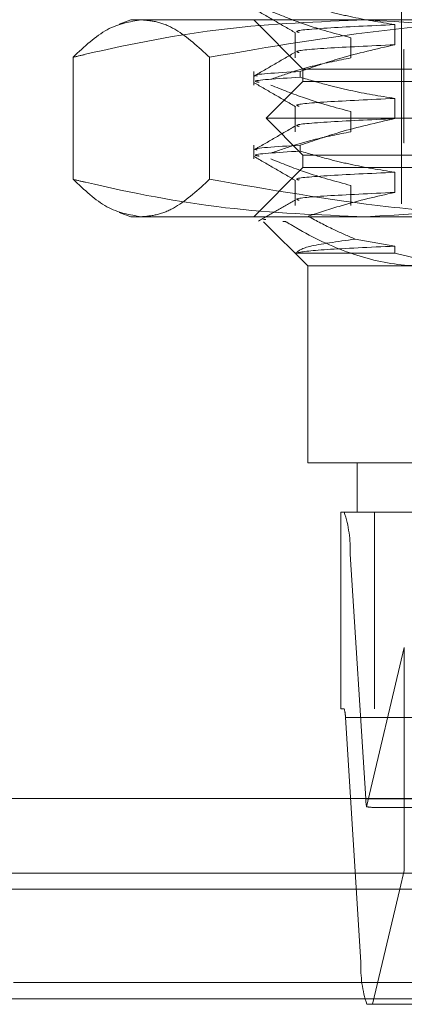
# Model space of a CAD drawing. Units: inches. Extents: x 0 to 23.4, y 0 to 16.5.
# Drawn here: x 5.3 to 5.4, y 3.1 to 3.3 of the extents above; entities that cross this region are included whole.
import ezdxf

# ---------------------------------------------------------------- set-up
doc = ezdxf.new("R2010")
doc.units = ezdxf.units.IN
doc.header["$MEASUREMENT"] = 0
doc.linetypes.add('HIDDEN', pattern=[0.07500000000000001, 0.05, -0.025])

msp = doc.modelspace()

# ---------------------------------------------------------------- linework, layer by layer
at = {"color": 7, "linetype": 'HIDDEN', "lineweight": 0}
for p, q in [((5.3764251315, 3.3351215945), (5.3764251315, 3.2347278937)), ((5.3403358926, 3.2596622769), (5.3387982498, 3.2591026207)), ((5.3403358926, 3.2596622769), (5.371668859, 3.2596622769)), ((5.3567400921, 3.2596622769), (5.3633017719, 3.2531005971)), ((5.371668859, 3.2596622769), (5.4588344778, 3.2596622769)), ((5.3622642063, 3.2579965229), (5.3622642063, 3.2545847133)), ((5.3755420266, 3.2563388247), (5.3755420266, 3.2590267579)), ((5.3696980119, 3.2572726465), (5.3696980119, 3.2545847133)), ((5.3768014808, 3.255725269), (5.3767532155, 3.255725269)), ((5.3767532155, 3.255725269), (5.3767532155, 3.2432580774)), ((5.4810839241, 3.255725269), (5.3768014808, 3.255725269)), ((5.3326416834, 3.2384033286), (5.3326416834, 3.254674506)), ((5.3508642186, 3.2384033286), (5.3508642186, 3.254674506)), ((5.3567400921, 3.2527872756), (5.3567400921, 3.2509670652)), ((5.3629270348, 3.2527872756), (5.3629270348, 3.2520113867)), ((5.3633017719, 3.2531005971), (5.3865113766, 3.2531005971)), ((5.3633017719, 3.2531005971), (5.3633017719, 3.2514601771)), ((5.3633017719, 3.2514601771), (5.3583805121, 3.2465389173)), ((5.3633017719, 3.2514601771), (5.4945353677, 3.2514601771)), ((5.3755420266, 3.246496305), (5.3755420266, 3.2491842382)), ((5.3622642063, 3.2481540032), (5.3622642063, 3.2447421936)), ((5.3696980119, 3.2474301268), (5.3696980119, 3.2447421936)), ((5.3583805121, 3.2465389173), (5.4994566275, 3.2465389173)), ((5.3583805121, 3.2465389173), (5.3633017719, 3.2416176575)), ((5.3567400921, 3.2429447559), (5.3567400921, 3.2411245455)), ((5.3629270348, 3.2429447559), (5.3629270348, 3.242168867)), ((5.3768014808, 3.2432580774), (5.3767532155, 3.2432580774)), ((5.4810839241, 3.2432580774), (5.3768014808, 3.2432580774)), ((5.3633017719, 3.2416176575), (5.4945353677, 3.2416176575)), ((5.3633017719, 3.2416176575), (5.3633017719, 3.2399772375)), ((5.3633017719, 3.2399772375), (5.3567400921, 3.2334155577)), ((5.3865113766, 3.2399772375), (5.3633017719, 3.2399772375)), ((5.3622642063, 3.2383114835), (5.3622642063, 3.234899674)), ((5.3755420266, 3.2366537853), (5.3755420266, 3.2393417185)), ((5.3696980119, 3.2375876071), (5.3696980119, 3.234899674)), ((5.3387961588, 3.233975975), (5.3403358926, 3.2334155577)), ((5.371668859, 3.2334155577), (5.3403358926, 3.2334155577)), ((5.3583477581, 3.233032643), (5.3580226493, 3.2330682372)), ((5.4588344778, 3.2334155577), (5.371668859, 3.2334155577)), ((5.3580634665, 3.2327483514), (5.3639579399, 3.2268538779)), ((5.3755420266, 3.2294991988), (5.3702652509, 3.2304287052)), ((5.3755420266, 3.2285476115), (5.3755420266, 3.2294991988)), ((5.362360019, 3.2285476115), (5.3755420266, 3.2285476115)), ((5.3869354485, 3.2268538779), (5.3639579399, 3.2268538779)), ((5.3639579399, 3.2268538779), (5.3639579399, 3.2006071588)), ((5.3639579399, 3.2006071588), (5.3869354485, 3.2006071588)), ((5.3705196197, 3.2006071588), (5.3705196197, 3.194045479)), ((5.3683563054, 3.194045479), (5.3683563054, 3.1677987598)), ((5.368802798, 3.194045479), (5.3683563054, 3.194045479)), ((5.368802798, 3.194045479), (5.4966371673, 3.194045479)), ((5.3728306211, 3.194045479), (5.3728306211, 3.1677987598)), ((5.37167114, 3.1557985866), (5.3695922587, 3.1884295472)), ((5.4974266281, 3.1884295472), (5.3695922587, 3.1884295472)), ((5.3768222841, 3.1759752123), (5.3717837145, 3.1547605602)), ((5.3768222841, 3.1558723819), (5.3768222841, 3.1759752123)), ((5.3683563054, 3.1677987598), (5.368802798, 3.1677987598)), ((5.4966371673, 3.1677987598), (5.368802798, 3.1677987598)), ((5.3689606901, 3.1666755735), (5.3710395714, 3.1340446128)), ((5.3689606901, 3.1666755735), (5.4967950595, 3.1666755735)), ((5.37167114, 3.1557985866), (5.4995055093, 3.1557985866)), ((5.37270229, 3.1546754002), (5.4404780612, 3.1546754002)), ((3.1247090219, 3.1459319298), (7.7537756885, 3.1459319298)), ((5.5045807598, 3.1459319298), (5.3728906076, 3.1459319298)), ((5.3725892948, 3.1284286811), (5.3762317979, 3.1437652631)), ((5.4988739407, 3.1340446128), (5.3710395714, 3.1340446128)), ((3.1247090219, 3.1313152631), (7.7537756885, 3.1313152631)), ((7.7537756885, 3.1291485965), (3.1247090219, 3.1291485965)), ((5.3718290321, 3.1284286811), (5.3725892948, 3.1284286811)), ((5.4413038674, 3.1284286811), (5.3725892948, 3.1284286811))]:
    msp.add_line(p, q, dxfattribs=at)
at = {"color": 7, "linetype": 'Continuous', "lineweight": 15}
for p, q in [((7.9099448805, 3.1558723819), (2.9603922591, 3.1558723819)), ((5.3762317979, 3.1437652631), (5.3768222841, 3.1462514766)), ((3.1247090219, 3.1437652631), (7.7537756885, 3.1437652631)), ((7.7537756885, 3.1291485965), (3.1247090219, 3.1291485965))]:
    msp.add_line(p, q, dxfattribs=at)
at = {"color": 8, "linetype": 'Continuous', "lineweight": 15}
for p, q in [((5.3768222841, 3.1462514766), (5.3768222841, 3.1558723819)), ((5.3728906076, 3.1459319298), (3.5712474264, 3.1459319298))]:
    msp.add_line(p, q, dxfattribs=at)
at = {"color": 7, "linetype": 'HIDDEN', "lineweight": 0}
for centre, radius, start, end in [((5.3539333344, 3.1890917459), 0.0156729198854163, 357.5784674365, 18.4253950594), ((5.3658289052, 3.1668080132), 0.0031345839770771, 357.5784674365, 18.4253950595), ((5.3788835514, 3.1560556588), 0.0072169913927585, 182.0413308079, 190.3378016903), ((5.3866984957, 3.1333824142), 0.0156729198855772, 177.5784674366, 198.4253950593)]:
    msp.add_arc(centre, radius, start, end, dxfattribs=at)
msp.add_ellipse((5.3519388559, 3.16123708), major_axis=(0.02115030687038022, -0.006460656281609189), ratio=0.0542299245, start_param=5.946197214161849, end_param=6.107482992263344, dxfattribs=at)
for points, knots in [([(5.375542026569765, 3.259026757858286), (5.373559562900552, 3.259350744562767), (5.370586244830833, 3.25983666293683), (5.366387170184473, 3.260849910436696), (5.364169759005542, 3.261493316419708), (5.362927034790649, 3.261853906373747)], [0, 0, 0, 0, 0.4679312626689356, 0.7018078062599863, 1, 1, 1, 1]), ([(5.356793576530721, 3.261121944908437), (5.357714952414882, 3.260589628656684), (5.359557664277252, 3.259525019208469), (5.361400319215995, 3.258460342659077), (5.362321626733006, 3.257928015912753)], [0, 0, 0, 0, 0.5000108280501604, 0.9999999999999999, 0.9999999999999999, 0.9999999999999999, 0.9999999999999999]), ([(5.359014045397597, 3.260809584877876), (5.360507223120136, 3.260208194767991), (5.36403443536615, 3.258787579841719), (5.367626550130107, 3.257826735692886), (5.369698011934095, 3.257272646504571)], [0, 0, 0, 0, 0.4233308398793768, 1, 1, 1, 1]), ([(5.332641683396276, 3.25467450600208), (5.333204121812277, 3.254807068724773), (5.339902222625011, 3.256385763307769), (5.352870932226917, 3.258927320630747), (5.365388046799254, 3.259416711382914), (5.371668859001127, 3.259662276875657)], [0, 0, 0, 0, 0.0436758706791284, 0.5201376303083347, 1, 1, 1, 1]), ([(5.341752950993949, 3.259662276875655), (5.340231065970424, 3.259416103771855), (5.337173725189265, 3.258921562424881), (5.33415682773287, 3.256094374524952), (5.332641683396276, 3.25467450600208)], [0, 0, 0, 0, 0.4977806310975978, 1, 1, 1, 1]), ([(5.350864218591622, 3.254674506002083), (5.349361626222611, 3.256046736144556), (5.347102754554087, 3.258109632147129), (5.344054371546446, 3.25945603711861), (5.34252073621343, 3.259593472485707), (5.341752950993949, 3.259662276875655)], [0, 0, 0, 0, 0.4980316689857063, 0.7486991484196895, 1, 1, 1, 1]), ([(5.399002661794142, 3.259662276875654), (5.394989659717124, 3.259594907670389), (5.386953200892381, 3.259459993749644), (5.370846618862926, 3.258125625681624), (5.358868755896468, 3.256056953347912), (5.350864218591622, 3.254674506002082)], [0, 0, 0, 0, 0.2486064242476366, 0.4978605178089902, 1, 1, 1, 1]), ([(5.371668859001127, 3.259662276875657), (5.381835486550158, 3.259071347599051), (5.394928330833081, 3.258310333687259), (5.407815733532971, 3.255338666017625), (5.410696034605977, 3.254674506002081)], [0, 0, 0, 0, 0.7765025940384472, 1, 1, 1, 1]), ([(5.362778666317371, 3.257996522867995), (5.362631081315218, 3.258035246380505), (5.361949139624075, 3.258214174979094), (5.36574122482716, 3.258575657843941), (5.372277517263222, 3.258876502783884), (5.375542026569761, 3.259026757858282)], [0, 0, 0, 0, 0.1214581014610206, 0.5612178873542741, 1, 1, 1, 1]), ([(5.362317815969305, 3.255366042364834), (5.361396415115875, 3.25483364140032), (5.359553569399527, 3.253768814041867), (5.357710694119327, 3.252704064859274), (5.356789234474131, 3.252171677554198)], [0, 0, 0, 0, 0.4999880593671224, 0.9999999999999999, 0.9999999999999999, 0.9999999999999999, 0.9999999999999999]), ([(5.362778666317371, 3.255308589691149), (5.362631081315218, 3.255347313203659), (5.361949139624075, 3.255526241802248), (5.365741224827161, 3.255887724667094), (5.372277517263222, 3.256188569607038), (5.375542026569761, 3.256338824681436)], [0, 0, 0, 0, 0.1214581014610105, 0.5612178873542587, 1, 1, 1, 1]), ([(5.362927034790649, 3.252787275587006), (5.364687421018464, 3.253392054313214), (5.368851128318683, 3.254822491314788), (5.373093373107696, 3.25578389546139), (5.375542026569765, 3.25633882468144)], [0, 0, 0, 0, 0.4227929825238234, 1, 1, 1, 1]), ([(5.369698011934095, 3.254584713327725), (5.368018373729745, 3.254260682170577), (5.365499250869441, 3.253774699955295), (5.361943078050111, 3.252754791930756), (5.360065835220845, 3.252106296145918), (5.359014045397598, 3.251742954091134)], [0, 0, 0, 0, 0.4680233101994573, 0.7019417734272375, 1, 1, 1, 1]), ([(5.362927034790649, 3.252787275587001), (5.359738198325819, 3.252597215359887), (5.35616071713847, 3.252383991227991), (5.357113895732908, 3.252195231770317), (5.357217445636024, 3.252174725619981)], [0, 0, 0, 0, 0.8913635873487314, 1, 1, 1, 1]), ([(5.357445006962238, 3.251344147578432), (5.357225660022229, 3.251382667757407), (5.356051457342476, 3.251588873038298), (5.359843425374241, 3.251821894667012), (5.362927034790649, 3.252011386688704)], [0, 0, 0, 0, 0.1868050071689183, 1, 1, 1, 1]), ([(5.356793576530722, 3.251279425223398), (5.357714952414883, 3.250747108971645), (5.359557664277252, 3.249682499523429), (5.361400319215995, 3.248617822974038), (5.362321626733005, 3.248085496227713)], [0, 0, 0, 0, 0.5000108280501936, 1, 1, 1, 1]), ([(5.375542026569764, 3.249184238173246), (5.373559562900552, 3.249508224877728), (5.370586244830833, 3.249994143251792), (5.366387170184474, 3.251007390751656), (5.364169759005542, 3.251650796734668), (5.362927034790649, 3.252011386688708)], [0, 0, 0, 0, 0.4679312626687718, 0.7018078062599167, 0.9999999999999999, 0.9999999999999999, 0.9999999999999999, 0.9999999999999999]), ([(5.359014045397597, 3.250967065192836), (5.360507223120136, 3.250365675082952), (5.36403443536615, 3.24894506015668), (5.367626550130107, 3.247984216007846), (5.369698011934095, 3.247430126819532)], [0, 0, 0, 0, 0.4233308398793994, 1, 1, 1, 1]), ([(5.362778666317371, 3.248154003182955), (5.362631081315218, 3.248192726695466), (5.361949139624075, 3.248371655294054), (5.36574122482716, 3.248733138158901), (5.372277517263221, 3.249033983098844), (5.375542026569761, 3.249184238173243)], [0, 0, 0, 0, 0.1214581014609802, 0.5612178873542482, 1, 1, 1, 1]), ([(5.362778666317371, 3.245466070006109), (5.362631081315218, 3.245504793518619), (5.361949139624075, 3.245683722117208), (5.36574122482716, 3.246045204982056), (5.372277517263221, 3.246346049921999), (5.37554202656976, 3.246496304996397)], [0, 0, 0, 0, 0.1214581014609815, 0.5612178873542538, 1, 1, 1, 1]), ([(5.362927034790649, 3.242944755901966), (5.364687421018464, 3.243549534628174), (5.368851128318681, 3.244979971629747), (5.373093373107694, 3.24594137577635), (5.375542026569764, 3.246496304996399)], [0, 0, 0, 0, 0.4227929825238145, 0.9999999999999999, 0.9999999999999999, 0.9999999999999999, 0.9999999999999999]), ([(5.362317815969305, 3.245523522679794), (5.361396415115874, 3.244991121715281), (5.359553569399526, 3.243926294356828), (5.357710694119326, 3.242861545174234), (5.35678923447413, 3.242329157869158)], [0, 0, 0, 0, 0.4999880593671245, 1, 1, 1, 1]), ([(5.369698011934095, 3.244742193642686), (5.368018373729745, 3.244418162485537), (5.365499250869441, 3.243932180270254), (5.361943078050111, 3.242912272245718), (5.360065835220845, 3.242263776460878), (5.359014045397597, 3.241900434406094)], [0, 0, 0, 0, 0.4680233101993689, 0.7019417734271393, 1, 1, 1, 1]), ([(5.362927034790649, 3.242944755901962), (5.359738198325819, 3.242754695674847), (5.356160717138469, 3.242541471542953), (5.357113895732908, 3.242352712085277), (5.357217445636024, 3.242332205934942)], [0, 0, 0, 0, 0.8913635873488013, 1, 1, 1, 1]), ([(5.357445006962238, 3.241501627893392), (5.357225660022229, 3.241540148072367), (5.356051457342474, 3.241746353353259), (5.35984342537424, 3.241979374981973), (5.362927034790649, 3.242168867003664)], [0, 0, 0, 0, 0.1868050071688986, 1, 1, 1, 1]), ([(5.375542026569764, 3.239341718488206), (5.373559562900552, 3.239665705192688), (5.370586244830834, 3.240151623566752), (5.366387170184473, 3.241164871066617), (5.364169759005541, 3.24180827704963), (5.362927034790649, 3.242168867003669)], [0, 0, 0, 0, 0.4679312626687078, 0.701807806259862, 1, 1, 1, 1]), ([(5.356793576530721, 3.241436905538359), (5.357714952414882, 3.240904589286606), (5.359557664277252, 3.23983997983839), (5.361400319215994, 3.238775303288999), (5.362321626733005, 3.238242976542674)], [0, 0, 0, 0, 0.5000108280501656, 1, 1, 1, 1]), ([(5.359014045397597, 3.241124545507796), (5.360507223120136, 3.240523155397912), (5.36403443536615, 3.23910254047164), (5.367626550130107, 3.238141696322808), (5.369698011934095, 3.237587607134493)], [0, 0, 0, 0, 0.4233308398793659, 1, 1, 1, 1]), ([(5.371668859001127, 3.233415557715551), (5.365436185889084, 3.233657556715288), (5.352919120761975, 3.234143562829508), (5.339949564677931, 3.236680900480071), (5.333204121577622, 3.238270764950521), (5.332641683396275, 3.238403328589121)], [0, 0, 0, 0, 0.4761863843725191, 0.9563241772323945, 1, 1, 1, 1]), ([(5.332641683396275, 3.238403328589121), (5.334144379089903, 3.236993899559949), (5.337161157207083, 3.234164361503136), (5.340218506443565, 3.233665786263368), (5.341752950993949, 3.23341555771555)], [0, 0, 0, 0, 0.4981127664209241, 1, 1, 1, 1]), ([(5.341752950993949, 3.23341555771555), (5.34251250060464, 3.233482926920813), (5.344033578604231, 3.233617840841555), (5.347082106333652, 3.234952208909587), (5.349349182447364, 3.237020881243295), (5.35086421859162, 3.238403328589123)], [0, 0, 0, 0, 0.2486064242476628, 0.4978605178090018, 1, 1, 1, 1]), ([(5.35086421859162, 3.238403328589123), (5.3588030104926, 3.237031098446651), (5.370737526118583, 3.23496820244408), (5.386843343525439, 3.233621797472591), (5.394946147726972, 3.233484362105496), (5.399002661794142, 3.233415557715548)], [0, 0, 0, 0, 0.4980316689856858, 0.7486991484196914, 1, 1, 1, 1]), ([(5.362778666317371, 3.238311483497916), (5.362631081315219, 3.238350207010426), (5.361949139624077, 3.238529135609015), (5.365741224827161, 3.238890618473862), (5.372277517263222, 3.239191463413805), (5.375542026569761, 3.239341718488204)], [0, 0, 0, 0, 0.1214581014609671, 0.5612178873542417, 1, 1, 1, 1]), ([(5.410696034605979, 3.238403328589121), (5.407815733532971, 3.237739168573579), (5.394928330833078, 3.234767500903942), (5.381835486550157, 3.234006486992154), (5.371668859001127, 3.233415557715551)], [0, 0, 0, 0, 0.2234974059615681, 1, 1, 1, 1]), ([(5.362317815969304, 3.235681002994755), (5.361490964545047, 3.235203233331025), (5.359837225837516, 3.234247673283578), (5.358183463005795, 3.233292176939969), (5.357356563660163, 3.232814418408862)], [0, 0, 0, 0, 0.4999891581968515, 0.9999999999999999, 0.9999999999999999, 0.9999999999999999, 0.9999999999999999]), ([(5.362778666317371, 3.23562355032107), (5.362631081315219, 3.23566227383358), (5.361949139624077, 3.23584120243217), (5.36574122482716, 3.236202685297015), (5.372277517263221, 3.236503530236959), (5.375542026569761, 3.236653785311358)], [0, 0, 0, 0, 0.1214581014609743, 0.5612178873542438, 1, 1, 1, 1]), ([(5.363990488040077, 3.233475256828258), (5.365456398340208, 3.233964553132028), (5.369271593436871, 3.235238001349693), (5.373152362967643, 3.236114229696946), (5.375542026569764, 3.23665378531136)], [0, 0, 0, 0, 0.3842294464609526, 1, 1, 1, 1]), ([(5.363990488040077, 3.233475256828258), (5.365124160987464, 3.232869352371686), (5.367190754197512, 3.231764838024073), (5.369309009092637, 3.230844274389693), (5.370265250942043, 3.230428705199101)], [0, 0, 0, 0, 0.5485709242994635, 1, 1, 1, 1]), ([(5.361046830864203, 3.232757269054583), (5.360924131373626, 3.23276208848949), (5.360707881627537, 3.232770582425121), (5.360654009471791, 3.232779038702135), (5.360630704223918, 3.232782696911634)], [0, 0, 0, 0, 0.567397154426487, 1, 1, 1, 1]), ([(5.379347399050743, 3.226853877925527), (5.378674098671307, 3.226869428545086), (5.375550097737972, 3.226941580813969), (5.369938366068156, 3.228176500173687), (5.364559527322756, 3.230639595419534), (5.361632719193169, 3.232404058840728), (5.361046830864203, 3.232757269054583)], [0, 0, 0, 0, 0.1074672354131201, 0.4986299636639175, 0.8996357670960656, 1, 1, 1, 1]), ([(5.370265250942043, 3.230428705199101), (5.367895760516165, 3.230104588522084), (5.363317728157587, 3.229478370910427), (5.362671684487578, 3.228850506774786), (5.362360019033119, 3.228547611521326)], [0, 0, 0, 0, 0.5175783481386194, 1, 1, 1, 1]), ([(5.362360019033121, 3.228547611521325), (5.362393739942111, 3.228560473622074), (5.362814741132176, 3.228721055287409), (5.365519767856795, 3.229046337650112), (5.372203753059053, 3.229348357118215), (5.375542026569761, 3.229499198803164)], [0, 0, 0, 0, 0.0417637528815611, 0.5214150564434431, 1, 1, 1, 1]), ([(5.375542026569762, 3.228547611521325), (5.378534309293355, 3.227832149946204), (5.382311369508197, 3.226929046295824), (5.386139963617891, 3.226866809215249), (5.386935448547843, 3.226853877925522)], [0, 0, 0, 0, 0.7922253163536531, 1, 1, 1, 1])]:
    msp.add_open_spline(points, degree=3, knots=knots, dxfattribs=at)

doc.saveas('drawing.dxf')
